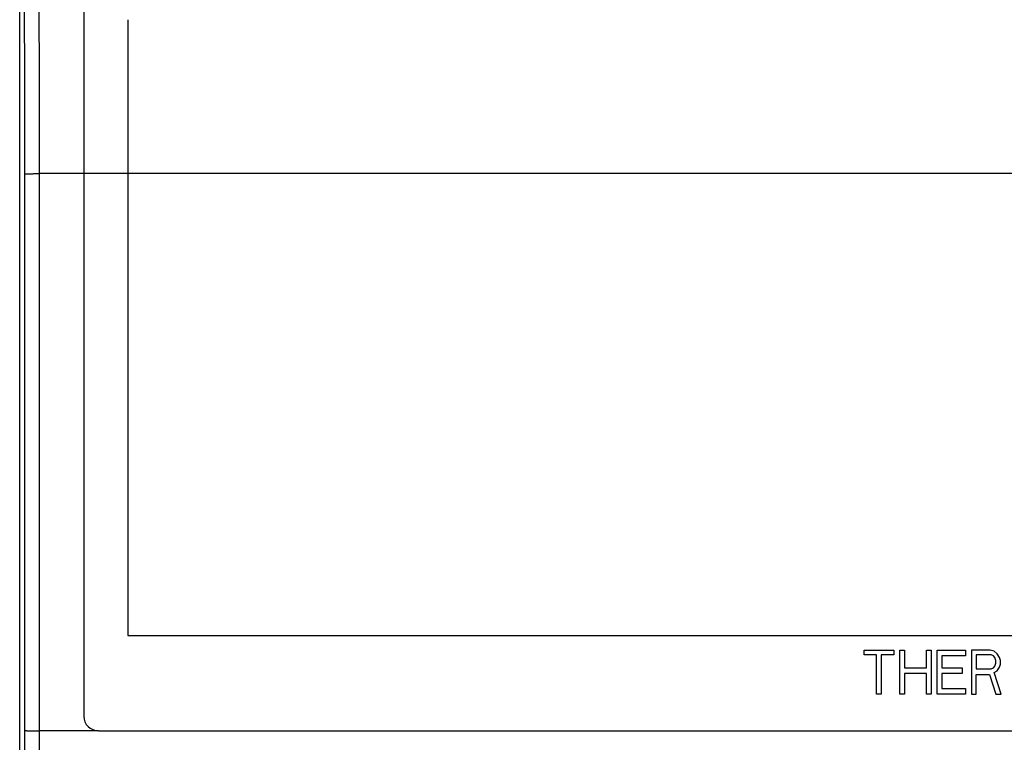
# Model space of a CAD drawing. Extents: x -87 to 31, y -24 to 47.
# Drawn here: x -23 to 11, y -10 to 15 of the extents above; entities that cross this region are included whole.
import ezdxf

# ---------------------------------------------------------------- set-up
doc = ezdxf.new("R2010")
doc.units = 0
doc.header["$LTSCALE"] = 16.335
doc.layers.get('0').update_dxf_attribs({"linetype": 'CONTINUOUS'})
doc.layers.add('COSMETICI', color=7, linetype='CONTINUOUS')

msp = doc.modelspace()

# ---------------------------------------------------------------- linework, layer by layer
at = {"color": 7, "linetype": 'CONTINUOUS'}
for p, q in [((-20.828, 18.727), (-20.828, -8.773)), ((-23.012, -17.92), (-23.012, 18.374)), ((-20.328, -9.273), (19.172, -9.273))]:
    msp.add_line(p, q, dxfattribs=at)
at = {"color": 9, "linetype": 'CONTINUOUS'}
for p, q in [((-22.339, -9.273), (-22.339, 9.727)), ((21.183, 9.727), (-22.339, 9.727)), ((5.772, -6.523), (6.782, -6.523)), ((5.772, -6.683), (5.772, -6.523)), ((6.197, -6.683), (5.772, -6.683)), ((6.197, -8.023), (6.197, -6.683)), ((6.782, -6.683), (6.357, -6.683)), ((6.357, -6.683), (6.357, -8.023)), ((6.782, -6.523), (6.782, -6.683)), ((6.994, -6.523), (7.154, -6.523)), ((6.994, -8.023), (6.994, -6.523)), ((7.154, -6.523), (7.154, -7.129)), ((7.897, -6.523), (8.057, -6.523)), ((7.897, -7.129), (7.897, -6.523)), ((8.057, -6.523), (8.057, -8.023)), ((8.269, -6.523), (9.225, -6.523)), ((8.269, -8.023), (8.269, -6.523)), ((9.225, -6.523), (9.225, -6.715)), ((10.075, -6.523), (9.438, -6.523)), ((9.438, -6.523), (9.438, -8.023)), ((10.102, -6.683), (9.597, -6.683)), ((9.597, -6.683), (9.597, -7.161)), ((10.208, -6.555), (10.075, -6.523)), ((10.182, -6.715), (10.102, -6.683)), ((10.315, -6.651), (10.208, -6.555)), ((10.394, -6.778), (10.315, -6.651)), ((9.225, -6.715), (8.429, -6.715)), ((8.429, -6.715), (8.429, -7.129)), ((10.235, -6.778), (10.182, -6.715)), ((10.261, -6.874), (10.235, -6.778)), ((10.235, -7.066), (10.261, -6.97)), ((10.261, -6.97), (10.261, -6.874)), ((10.421, -6.874), (10.394, -6.778)), ((10.394, -7.098), (10.421, -7.002)), ((10.421, -7.002), (10.421, -6.874)), ((7.154, -7.129), (7.897, -7.129)), ((7.897, -7.321), (7.154, -7.321)), ((7.154, -7.321), (7.154, -8.023)), ((7.897, -8.023), (7.897, -7.321)), ((8.429, -7.129), (9.119, -7.129)), ((9.119, -7.321), (8.429, -7.321)), ((8.429, -7.321), (8.429, -7.832)), ((9.119, -7.129), (9.119, -7.321)), ((9.597, -7.161), (10.102, -7.161)), ((9.597, -7.353), (10.049, -7.353)), ((9.597, -8.023), (9.597, -7.353)), ((10.049, -7.353), (10.261, -8.023)), ((10.102, -7.161), (10.182, -7.129)), ((10.182, -7.129), (10.235, -7.066)), ((10.208, -7.289), (10.315, -7.225)), ((10.447, -8.023), (10.208, -7.289)), ((10.315, -7.225), (10.394, -7.098)), ((6.357, -8.023), (6.197, -8.023)), ((7.154, -8.023), (6.994, -8.023)), ((8.057, -8.023), (7.897, -8.023)), ((9.225, -8.023), (8.269, -8.023)), ((8.429, -7.832), (9.225, -7.832)), ((9.225, -7.832), (9.225, -8.023)), ((9.438, -8.023), (9.597, -8.023)), ((10.261, -8.023), (10.447, -8.023)), ((-20.328, -9.273), (-22.339, -9.273))]:
    msp.add_line(p, q, dxfattribs=at)
at = {"color": 7, "linetype": 'CONTINUOUS'}
msp.add_arc((-20.328, -8.773), 0.5, 180, 270, dxfattribs=at)
at = {"color": 9, "linetype": 'CONTINUOUS'}
for points, knots in [([(-22.839, 9.717), (-22.839, 10.497), (-22.84, 12.054), (-22.842, 14.389), (-22.846, 16.719), (-22.85, 19.043), (-22.854, 20.591), (-22.856, 21.363)], [0, 0, 0, 0, 0.200747, 0.401257, 0.601394, 0.80102, 1, 1, 1, 1]), ([(-22.339, 9.727), (-22.339, 10.511), (-22.34, 12.077), (-22.342, 14.424), (-22.346, 16.768), (-22.35, 19.105), (-22.354, 20.661), (-22.356, 21.438)], [0, 0, 0, 0, 0.200747, 0.401257, 0.601394, 0.80102, 1, 1, 1, 1]), ([(-22.839, 9.717), (-22.838, 9.719), (-22.831, 9.718), (-22.82, 9.72), (-22.801, 9.721), (-22.777, 9.722), (-22.745, 9.723), (-22.708, 9.724), (-22.666, 9.725), (-22.619, 9.725), (-22.568, 9.726), (-22.513, 9.726), (-22.456, 9.727), (-22.398, 9.727), (-22.359, 9.727), (-22.339, 9.727)], [0, 0, 0, 0, 0.00948, 0.032912, 0.07009, 0.120506, 0.18345, 0.258029, 0.343183, 0.437697, 0.540227, 0.64931, 0.763392, 0.880847, 1, 1, 1, 1]), ([(-22.839, -9.264), (-22.838, -7.682), (-22.837, -4.518), (-22.837, 0.227), (-22.837, 4.972), (-22.838, 8.136), (-22.839, 9.717)], [0, 0, 0, 0, 0.249996, 0.5, 0.750004, 1, 1, 1, 1]), ([(-22.856, -20.909), (-22.854, -20.137), (-22.85, -18.589), (-22.846, -16.265), (-22.842, -13.935), (-22.84, -11.6), (-22.839, -10.043), (-22.839, -9.264)], [0, 0, 0, 0, 0.198979, 0.398606, 0.598743, 0.799253, 1, 1, 1, 1]), ([(-22.839, -9.264), (-22.838, -9.265), (-22.831, -9.265), (-22.82, -9.266), (-22.801, -9.267), (-22.777, -9.268), (-22.745, -9.269), (-22.708, -9.27), (-22.666, -9.271), (-22.619, -9.271), (-22.568, -9.272), (-22.513, -9.272), (-22.456, -9.273), (-22.398, -9.273), (-22.359, -9.273), (-22.339, -9.273)], [0, 0, 0, 0, 0.00948, 0.032912, 0.07009, 0.120506, 0.18345, 0.258029, 0.343183, 0.437697, 0.540227, 0.64931, 0.763392, 0.880847, 1, 1, 1, 1]), ([(-22.356, -20.984), (-22.354, -20.207), (-22.35, -18.651), (-22.346, -16.314), (-22.342, -13.971), (-22.34, -11.623), (-22.339, -10.057), (-22.339, -9.273)], [0, 0, 0, 0, 0.19898, 0.398606, 0.598743, 0.799253, 1, 1, 1, 1])]:
    msp.add_open_spline(points, degree=3, knots=knots, dxfattribs=at)
at = {"layer": 'COSMETICI', "color": 9, "linetype": 'CONTINUOUS'}
for p, q in [((-19.328, 14.977), (-19.328, -6.023)), ((-19.328, -6.023), (18.172, -6.023))]:
    msp.add_line(p, q, dxfattribs=at)

doc.saveas('drawing.dxf')
